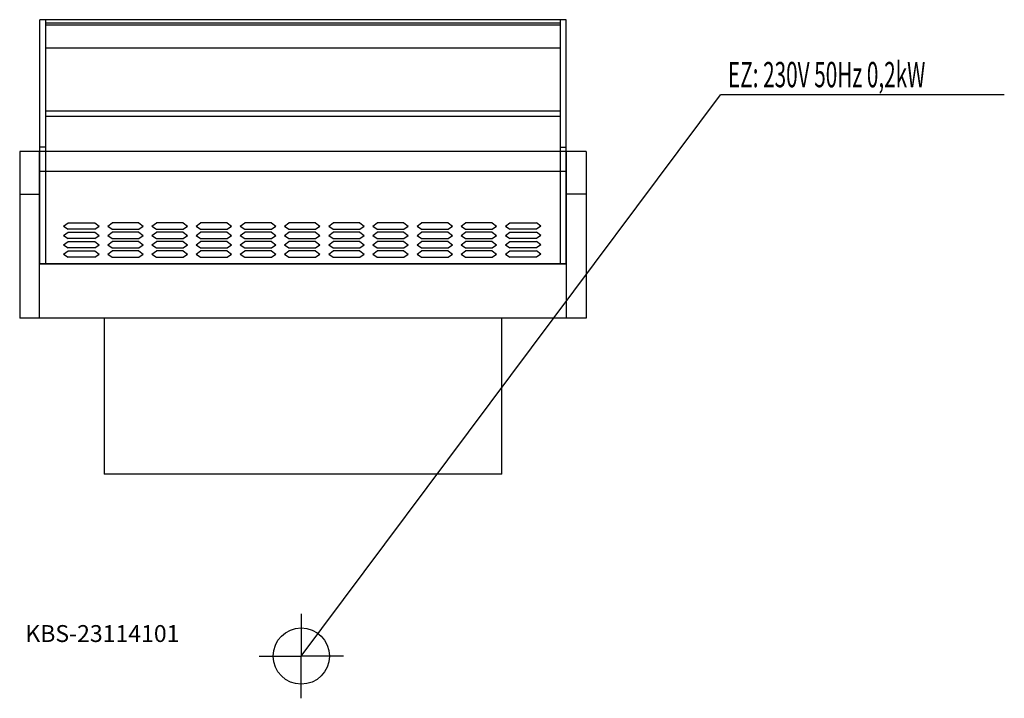
# Model space of a CAD drawing. Units: millimetres. Extents: x 0 to 1748, y 0 to 1205.
import ezdxf

# ---------------------------------------------------------------- set-up
doc = ezdxf.new("R2010")
doc.units = ezdxf.units.MM
doc.header["$MEASUREMENT"] = 0
doc.linetypes.add('AUSGEZOGEN', pattern=[0, 0])
doc.layers.get('0').update_dxf_attribs({"color": 1, "linetype": 'AUSGEZOGEN', "true_color": 0xff0000})
doc.layers.add('200', color=7, linetype='AUSGEZOGEN')
doc.layers.add('400', color=4, linetype='AUSGEZOGEN', true_color=0x00ffff)
doc.layers.add('550', color=2, linetype='AUSGEZOGEN', true_color=0xffff00)
doc.styles.get("Standard").update_dxf_attribs({"font": 'TXT.SHX'})

# ---------------------------------------------------------------- blocks, each defined once
blk = doc.blocks.new('GER_BLOCK_00001')
at = {"layer": '200', "linetype": 'AUSGEZOGEN'}
for p, q in [((36, 772), (36, 1205)), ((970, 1205), (36, 1205)), ((46, 1205), (46, 772)), ((960, 1199.11), (46, 1199.11)), ((960, 1195), (46, 1195)), ((960, 772), (960, 1205)), ((970, 772), (970, 1205)), ((46, 1155), (960, 1155)), ((46, 1043), (960, 1043)), ((960, 1033), (46, 1033)), ((1006, 971), (0, 971)), ((0, 971), (0, 675)), ((35, 675), (35, 971)), ((46, 978.83), (36, 978.83)), ((960, 978.83), (970, 978.83)), ((971, 675), (971, 971)), ((1006, 971), (1006, 675)), ((35, 936), (971, 936)), ((0, 895), (35, 895)), ((1006, 895), (971, 895)), ((78, 838.6), (85.86, 844.11)), ((85.86, 844.11), (133.12, 844.11)), ((133.12, 844.11), (140.96, 838.6)), ((156.43, 838.6), (164.32, 844.11)), ((211.49, 844.11), (164.32, 844.11)), ((211.49, 844.11), (219.38, 838.6)), ((234.88, 838.6), (242.72, 844.11)), ((289.95, 844.11), (242.72, 844.11)), ((289.95, 844.11), (297.84, 838.6)), ((313.28, 838.6), (321.16, 844.11)), ((368.4, 844.11), (321.16, 844.11)), ((368.4, 844.11), (376.25, 838.6)), ((391.71, 838.6), (399.6, 844.11)), ((446.83, 844.11), (399.6, 844.11)), ((446.83, 844.11), (454.68, 838.6)), ((470.15, 838.6), (478.04, 844.11)), ((525.27, 844.11), (478.04, 844.11)), ((525.27, 844.11), (533.09, 838.6)), ((548.6, 838.6), (556.44, 844.11)), ((603.67, 844.11), (556.44, 844.11)), ((603.67, 844.11), (611.53, 838.6)), ((627.04, 838.6), (634.88, 844.11)), ((682.12, 844.11), (634.88, 844.11)), ((682.12, 844.11), (689.97, 838.6)), ((705.43, 838.6), (713.3, 844.11)), ((760.55, 844.11), (713.3, 844.11)), ((760.55, 844.11), (768.41, 838.6)), ((783.88, 838.6), (791.76, 844.11)), ((838.99, 844.11), (791.76, 844.11)), ((838.99, 844.11), (846.83, 838.6)), ((862.31, 838.6), (870.17, 844.11)), ((870.17, 844.11), (917.39, 844.11)), ((925.24, 838.6), (917.39, 844.11)), ((78, 838.6), (85.86, 833.08)), ((78, 821.99), (85.86, 827.51)), ((78, 821.99), (85.86, 816.49)), ((133.12, 833.08), (85.86, 833.08)), ((85.86, 827.51), (133.12, 827.51)), ((133.12, 833.08), (140.96, 838.6)), ((133.12, 827.51), (140.96, 821.99)), ((133.12, 816.49), (140.96, 821.99)), ((156.43, 838.6), (164.32, 833.08)), ((156.43, 821.99), (164.32, 827.51)), ((156.43, 821.99), (164.32, 816.49)), ((164.32, 833.08), (211.49, 833.08)), ((211.49, 827.51), (164.32, 827.51)), ((211.49, 833.08), (219.38, 838.6)), ((211.49, 827.51), (219.38, 821.99)), ((211.49, 816.49), (219.38, 821.99)), ((234.88, 838.6), (242.72, 833.08)), ((234.88, 821.99), (242.72, 827.51)), ((234.88, 821.99), (242.72, 816.49)), ((242.72, 833.08), (289.95, 833.08)), ((289.95, 827.51), (242.72, 827.51)), ((289.95, 833.08), (297.84, 838.6)), ((289.95, 827.51), (297.84, 821.99)), ((289.95, 816.49), (297.84, 821.99)), ((313.28, 838.6), (321.16, 833.08)), ((313.28, 821.99), (321.16, 827.51)), ((313.28, 821.99), (321.16, 816.49)), ((321.16, 833.08), (368.4, 833.08)), ((368.4, 827.51), (321.16, 827.51)), ((368.4, 833.08), (376.25, 838.6)), ((368.4, 827.51), (376.25, 821.99)), ((368.4, 816.49), (376.25, 821.99)), ((391.71, 838.6), (399.6, 833.08)), ((391.71, 821.99), (399.6, 827.51)), ((391.71, 821.99), (399.6, 816.49)), ((399.6, 833.08), (446.83, 833.08)), ((446.83, 827.51), (399.6, 827.51)), ((446.83, 833.08), (454.68, 838.6)), ((446.83, 827.51), (454.68, 821.99)), ((446.83, 816.49), (454.68, 821.99)), ((470.15, 838.6), (478.04, 833.08)), ((470.15, 821.99), (478.04, 827.51)), ((470.15, 821.99), (478.04, 816.49)), ((478.04, 833.08), (525.27, 833.08)), ((525.27, 827.51), (478.04, 827.51)), ((525.27, 833.08), (533.09, 838.6)), ((525.27, 827.51), (533.09, 821.99)), ((525.27, 816.49), (533.09, 821.99)), ((548.6, 838.6), (556.44, 833.08)), ((548.6, 821.99), (556.44, 827.51)), ((548.6, 821.99), (556.44, 816.49)), ((556.44, 833.08), (603.67, 833.08)), ((603.67, 827.51), (556.44, 827.51)), ((603.67, 833.08), (611.53, 838.6)), ((603.67, 827.51), (611.53, 821.99)), ((603.67, 816.49), (611.53, 821.99)), ((627.04, 838.6), (634.88, 833.08)), ((627.04, 821.99), (634.88, 827.51)), ((627.04, 821.99), (634.88, 816.49)), ((634.88, 833.08), (682.12, 833.08)), ((682.12, 827.51), (634.88, 827.51)), ((682.12, 833.08), (689.97, 838.6)), ((682.12, 827.51), (689.97, 821.99)), ((682.12, 816.49), (689.97, 821.99)), ((705.43, 838.6), (713.3, 833.08)), ((705.43, 821.99), (713.3, 827.51)), ((705.43, 821.99), (713.3, 816.49)), ((713.3, 833.08), (760.55, 833.08)), ((760.55, 827.51), (713.3, 827.51)), ((760.55, 833.08), (768.41, 838.6)), ((760.55, 827.51), (768.41, 821.99)), ((760.55, 816.49), (768.41, 821.99)), ((783.88, 838.6), (791.76, 833.08)), ((783.88, 821.99), (791.76, 827.51)), ((783.88, 821.99), (791.76, 816.49)), ((791.76, 833.08), (838.99, 833.08)), ((838.99, 827.51), (791.76, 827.51)), ((838.99, 833.08), (846.83, 838.6)), ((838.99, 827.51), (846.83, 821.99)), ((838.99, 816.49), (846.83, 821.99)), ((862.31, 838.6), (870.17, 833.08)), ((862.31, 821.99), (870.17, 827.51)), ((862.31, 821.99), (870.17, 816.49)), ((917.39, 833.08), (870.17, 833.08)), ((870.17, 827.51), (917.39, 827.51)), ((925.24, 838.6), (917.39, 833.08)), ((925.24, 821.99), (917.39, 827.51)), ((925.24, 821.99), (917.39, 816.49)), ((78, 805.4), (85.86, 810.91)), ((78, 805.4), (85.86, 799.89)), ((133.12, 816.49), (85.86, 816.49)), ((85.86, 810.91), (133.12, 810.91)), ((133.12, 810.91), (140.96, 805.4)), ((133.12, 799.89), (140.96, 805.4)), ((156.43, 805.4), (164.32, 810.91)), ((156.43, 805.4), (164.32, 799.89)), ((164.32, 816.49), (211.49, 816.49)), ((211.49, 810.91), (164.32, 810.91)), ((211.49, 810.91), (219.38, 805.4)), ((211.49, 799.89), (219.38, 805.4)), ((234.88, 805.4), (242.72, 810.91)), ((234.88, 805.4), (242.72, 799.89)), ((242.72, 816.49), (289.95, 816.49)), ((289.95, 810.91), (242.72, 810.91)), ((289.95, 810.91), (297.84, 805.4)), ((289.95, 799.89), (297.84, 805.4)), ((313.28, 805.4), (321.16, 810.91)), ((313.28, 805.4), (321.16, 799.89)), ((321.16, 816.49), (368.4, 816.49)), ((368.4, 810.91), (321.16, 810.91)), ((368.4, 810.91), (376.25, 805.4)), ((368.4, 799.89), (376.25, 805.4)), ((391.71, 805.4), (399.6, 810.91)), ((391.71, 805.4), (399.6, 799.89)), ((399.6, 816.49), (446.83, 816.49)), ((446.83, 810.91), (399.6, 810.91)), ((446.83, 810.91), (454.68, 805.4)), ((446.83, 799.89), (454.68, 805.4)), ((470.15, 805.4), (478.04, 810.91)), ((470.15, 805.4), (478.04, 799.89)), ((478.04, 816.49), (525.27, 816.49)), ((525.27, 810.91), (478.04, 810.91)), ((525.27, 810.91), (533.09, 805.4)), ((525.27, 799.89), (533.09, 805.4)), ((548.6, 805.4), (556.44, 810.91)), ((548.6, 805.4), (556.44, 799.89)), ((556.44, 816.49), (603.67, 816.49)), ((603.67, 810.91), (556.44, 810.91)), ((603.67, 810.91), (611.53, 805.4)), ((603.67, 799.89), (611.53, 805.4)), ((627.04, 805.4), (634.88, 810.91)), ((627.04, 805.4), (634.88, 799.89)), ((634.88, 816.49), (682.12, 816.49)), ((682.12, 810.91), (634.88, 810.91)), ((682.12, 810.91), (689.97, 805.4)), ((682.12, 799.89), (689.97, 805.4)), ((705.43, 805.4), (713.3, 810.91)), ((705.43, 805.4), (713.3, 799.89)), ((713.3, 816.49), (760.55, 816.49)), ((760.55, 810.91), (713.3, 810.91)), ((760.55, 810.91), (768.41, 805.4)), ((760.55, 799.89), (768.41, 805.4)), ((783.88, 805.4), (791.76, 810.91)), ((783.88, 805.4), (791.76, 799.89)), ((791.76, 816.49), (838.99, 816.49)), ((838.99, 810.91), (791.76, 810.91)), ((838.99, 810.91), (846.83, 805.4)), ((838.99, 799.89), (846.83, 805.4)), ((862.31, 805.4), (870.17, 810.91)), ((862.31, 805.4), (870.17, 799.89)), ((917.39, 816.49), (870.17, 816.49)), ((870.17, 810.91), (917.39, 810.91)), ((925.24, 805.4), (917.39, 810.91)), ((925.24, 805.4), (917.39, 799.89)), ((78, 788.8), (85.86, 794.31)), ((78, 788.8), (85.86, 783.29)), ((133.12, 799.89), (85.86, 799.89)), ((85.86, 794.31), (133.12, 794.31)), ((133.12, 794.31), (140.96, 788.8)), ((133.12, 783.29), (140.96, 788.8)), ((156.43, 788.8), (164.32, 794.31)), ((156.43, 788.8), (164.32, 783.29)), ((164.32, 799.89), (211.49, 799.89)), ((211.49, 794.31), (164.32, 794.31)), ((211.49, 794.31), (219.38, 788.8)), ((211.49, 783.29), (219.38, 788.8)), ((234.88, 788.8), (242.72, 794.31)), ((234.88, 788.8), (242.72, 783.29)), ((242.72, 799.89), (289.95, 799.89)), ((289.95, 794.31), (242.72, 794.31)), ((289.95, 794.31), (297.84, 788.8)), ((289.95, 783.29), (297.84, 788.8)), ((313.28, 788.8), (321.16, 794.31)), ((313.28, 788.8), (321.16, 783.29)), ((321.16, 799.89), (368.4, 799.89)), ((368.4, 794.31), (321.16, 794.31)), ((368.4, 794.31), (376.25, 788.8)), ((368.4, 783.29), (376.25, 788.8)), ((391.71, 788.8), (399.6, 794.31)), ((391.71, 788.8), (399.6, 783.29)), ((399.6, 799.89), (446.83, 799.89)), ((446.83, 794.31), (399.6, 794.31)), ((446.83, 794.31), (454.68, 788.8)), ((446.83, 783.29), (454.68, 788.8)), ((470.15, 788.8), (478.04, 794.31)), ((470.15, 788.8), (478.04, 783.29)), ((478.04, 799.89), (525.27, 799.89)), ((525.27, 794.31), (478.04, 794.31)), ((525.27, 794.31), (533.09, 788.8)), ((525.27, 783.29), (533.09, 788.8)), ((548.6, 788.8), (556.44, 794.31)), ((548.6, 788.8), (556.44, 783.29)), ((556.44, 799.89), (603.67, 799.89)), ((603.67, 794.31), (556.44, 794.31)), ((603.67, 794.31), (611.53, 788.8)), ((603.67, 783.29), (611.53, 788.8)), ((627.04, 788.8), (634.88, 794.31)), ((627.04, 788.8), (634.88, 783.29)), ((634.88, 799.89), (682.12, 799.89)), ((682.12, 794.31), (634.88, 794.31)), ((682.12, 794.31), (689.97, 788.8)), ((682.12, 783.29), (689.97, 788.8)), ((705.43, 788.8), (713.3, 794.31)), ((705.43, 788.8), (713.3, 783.29)), ((713.3, 799.89), (760.55, 799.89)), ((760.55, 794.31), (713.3, 794.31)), ((760.55, 794.31), (768.41, 788.8)), ((760.55, 783.29), (768.41, 788.8)), ((783.88, 788.8), (791.76, 794.31)), ((783.88, 788.8), (791.76, 783.29)), ((791.76, 799.89), (838.99, 799.89)), ((838.99, 794.31), (791.76, 794.31)), ((838.99, 794.31), (846.83, 788.8)), ((838.99, 783.29), (846.83, 788.8)), ((862.31, 788.8), (870.17, 794.31)), ((862.31, 788.8), (870.17, 783.29)), ((917.39, 799.89), (870.17, 799.89)), ((870.17, 794.31), (917.39, 794.31)), ((925.24, 788.8), (917.39, 794.31)), ((925.24, 788.8), (917.39, 783.29)), ((971, 771), (35, 771)), ((36, 772), (970, 772)), ((133.12, 783.29), (85.86, 783.29)), ((164.32, 783.29), (211.49, 783.29)), ((242.72, 783.29), (289.95, 783.29)), ((321.16, 783.29), (368.4, 783.29)), ((399.6, 783.29), (446.83, 783.29)), ((478.04, 783.29), (525.27, 783.29)), ((556.44, 783.29), (603.67, 783.29)), ((634.88, 783.29), (682.12, 783.29)), ((713.3, 783.29), (760.55, 783.29)), ((791.76, 783.29), (838.99, 783.29)), ((917.39, 783.29), (870.17, 783.29)), ((1006, 675), (0, 675)), ((150, 675), (150, 398)), ((856, 398), (856, 675)), ((856, 398), (150, 398))]:
    blk.add_line(p, q, dxfattribs=at)
blk.add_attdef('', (0, 0), '', height=1)
blk = doc.blocks.new('INST_BLOCK_00001')
at = {"layer": '400', "linetype": 'AUSGEZOGEN'}
for p in [(500, 150), (425, 75), (575, 75), (500, 0)]:
    blk.add_line(p, (500, 75), dxfattribs=at)
blk.add_circle((500, 75), 50, dxfattribs=at)
blk.add_attdef('', (0, 0), '', height=1)

msp = doc.modelspace()

# ---------------------------------------------------------------- linework, layer by layer
at = {"layer": '400', "linetype": 'AUSGEZOGEN'}
for p in [(500, 75), (1748.14, 1071.5)]:
    msp.add_line(p, (1244, 1071.5), dxfattribs=at)

# ---------------------------------------------------------------- block references
at = {"layer": '200'}
msp.add_blockref('GER_BLOCK_00001', (0, 0), dxfattribs=at)
at = {"layer": '400'}
msp.add_blockref('INST_BLOCK_00001', (0, 0), dxfattribs=at)

# ---------------------------------------------------------------- texts
at = {"layer": '400', "width": 0.6}
msp.add_text('EZ: 230V 50Hz 0,2kW', height=45, dxfattribs=at).set_placement((1257.5, 1085))
at = {"layer": '550', "flags": 1}
msp.add_attdef('KBS-23114101', (10, 100), '', height=30, dxfattribs=at)

doc.saveas('drawing.dxf')
